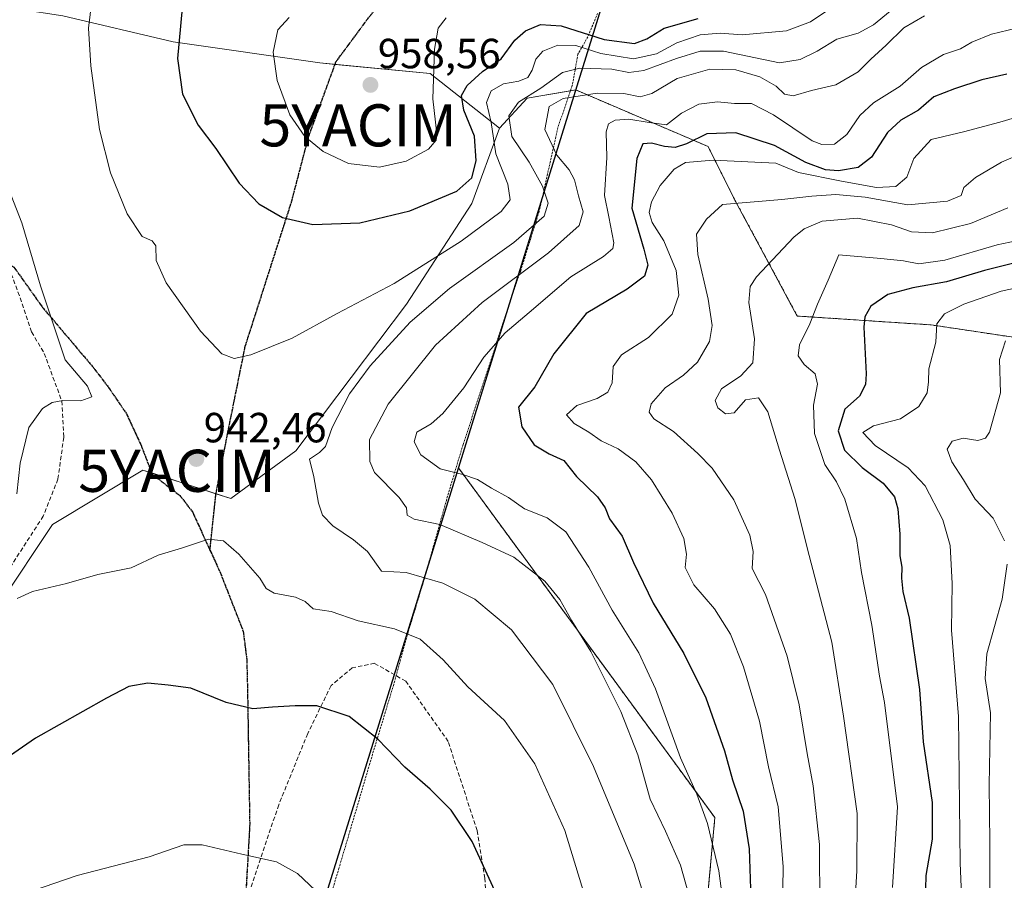
# Model space of a CAD drawing. Units: metres. Extents: x 623751 to 626724, y 4771195 to 4773563.
# Drawn here: x 624375 to 624609, y 4771956 to 4772160 of the extents above; entities that cross this region are included whole.
import ezdxf
from ezdxf.enums import TextEntityAlignment as Align

# ---------------------------------------------------------------- set-up
doc = ezdxf.new("R2010")
doc.units = ezdxf.units.M
doc.header["$MEASUREMENT"] = 0
for name, pattern in [('TRAZOS', [0.75, 0.5, -0.25]), ('TRAZOS2', [0.375, 0.25, -0.125]), ('TRAZOSX2', [1.5, 1, -0.5])]:
    doc.linetypes.add(name, pattern=pattern)
doc.layers.get('0').update_dxf_attribs({"lineweight": 5})
for name, color, linetype, lineweight in [('Alambrada', 19, 'TRAZOS', 0), ('Arbolado forestal', 92, 'TRAZOS', 0), ('Arbolado forestal CxS', 92, 'Continuous', 0), ('Carátula', 7, 'Continuous', 5), ('Comarca', 2, 'Continuous', 13), ('Comarca CxS', 133, 'Continuous', 0), ('Comunidad autónoma', 142, 'Continuous', 30), ('Comunidad Autónoma CxS', 142, 'Continuous', 0), ('Curva de nivel maestra', 36, 'Continuous', 30), ('Curva de nivel normal', 36, 'Continuous', 0), ('Espacio natural protegido', 2, 'Continuous', 13), ('Espacio natural protegido CxS', 2, 'Continuous', 0), ('Municipio', 9, 'Continuous', 13), ('Municipio CxS', 142, 'Continuous', 0), ('Pastizal CxS', 92, 'Continuous', 0), ('Provincia', 19, 'Continuous', 0), ('Provincia CxS', 1, 'Continuous', 0), ('Punto de cota en terreno', 7, 'Continuous', 0), ('Ruta', 19, 'TRAZOS2', 30), ('Rótulo de punto de cota en terreno', 19, 'Continuous', 0), ('Senda', 19, 'TRAZOSX2', 0), ('Yacimiento arqueológico puntual', 7, 'Continuous', 0)]:
    doc.layers.add(name, color=color, linetype=linetype, lineweight=lineweight)
doc.styles.add('Arial', font='txt', dxfattribs={"height": 0.2})

# ---------------------------------------------------------------- blocks, each defined once
blk = doc.blocks.new('*U150')
at = {"layer": 'Arbolado forestal CxS', "color": 92, "linetype": 'Continuous', "lineweight": 0}
blk.add_polyline3d([(624610.32, 4771802.34, 915.04), (624605.71, 4771790.09, 921.85), (624555.88, 4771828.1, 940.14), (624542.66, 4771873.08, 938.51), (624534.72, 4771912.77, 935.26), (624540.01, 4771970.98, 928.48), (624479.14, 4772054.01, 930.14), (624506.99, 4772143.71, 935.36), (624538.42, 4772130.26, 921.58), (624544.77, 4772117.56, 914.91), (624559.59, 4772090.04, 905.99), (624591.34, 4772087.93, 895.12), (624633.67, 4772081.58, 885.22), (624686.23, 4772046.51, 863.01), (624635.58, 4771883.36, 885), (624635.57, 4771883.34, 885), (624614.78, 4771816.4, 910.71), (624614.62, 4771815.89, 911), (624611.77, 4771806.8, 913.84), (624610.32, 4771802.34, 915.04)], close=True, dxfattribs=at)
blk = doc.blocks.new('*U152')
at = {"layer": 'Curva de nivel normal', "color": 36, "linetype": 'Continuous', "lineweight": 0}
blk.add_polyline3d([(624446.64, 4771952.37, 955), (624440.96, 4771957.68, 955), (624435.98, 4771960.48, 955), (624427.72, 4771962.29, 955), (624418.29, 4771964.49, 955), (624413.96, 4771964.48, 955), (624405.7, 4771961.68, 955), (624388.62, 4771957.27, 955), (624378.04, 4771953.57, 955)], dxfattribs=at)
blk = doc.blocks.new('*U173')
at = {"layer": 'Curva de nivel normal', "color": 36, "linetype": 'Continuous', "lineweight": 0}
blk.add_polyline3d([(624614.51, 4772108.5, 905), (624607.06, 4772106.92, 905), (624594.59, 4772103.26, 905), (624588.46, 4772102.42, 905), (624584.77, 4772103.12, 905), (624579.44, 4772103.73, 905), (624569.43, 4772104.54, 905), (624566.9, 4772098.54, 905), (624564.4, 4772092.87, 905), (624562.58, 4772088.21, 905), (624560.1, 4772083.21, 905), (624559.78, 4772080.56, 905), (624561.19, 4772078.54, 905), (624563.8, 4772076.29, 905), (624564.4, 4772073.88, 905), (624563.44, 4772068.85, 905), (624563.69, 4772062.18, 905), (624566.14, 4772054.8, 905), (624568.9, 4772050.71, 905), (624570.83, 4772046.57, 905), (624573.64, 4772037.2, 905), (624574.82, 4772029.14, 905), (624577.24, 4772016.62, 905), (624579.11, 4772004.53, 905), (624580.27, 4771998.29, 905), (624583.37, 4771973.54, 905), (624582.2, 4771954.36, 905)], dxfattribs=at)
blk = doc.blocks.new('*U174')
at = {"layer": 'Curva de nivel normal', "color": 36, "linetype": 'Continuous', "lineweight": 0}
blk.add_polyline3d([(624589.76, 4772161.3, 935), (624584.87, 4772158.45, 935), (624580.71, 4772154.36, 935), (624577.04, 4772151.04, 935), (624574.04, 4772147.99, 935), (624568.71, 4772144.91, 935), (624562.95, 4772143.57, 935), (624558.64, 4772142.34, 935), (624556.58, 4772142.69, 935), (624554.6, 4772144.57, 935), (624550.68, 4772146.79, 935), (624544.99, 4772148.48, 935), (624538.79, 4772148.66, 935), (624531.07, 4772146.42, 935), (624525.09, 4772142.85, 935), (624522.3, 4772142.07, 935), (624518.38, 4772142.82, 935), (624512.04, 4772142.91, 935), (624504.04, 4772141.67, 935), (624500.7, 4772139.74, 935), (624499.67, 4772134.35, 935), (624502.54, 4772128.22, 935), (624505.4, 4772124.74, 935), (624506.67, 4772122.33, 935), (624507.61, 4772118.57, 935), (624508.79, 4772114.79, 935), (624507.83, 4772111.54, 935), (624500.56, 4772105.02, 935), (624484.76, 4772093.21, 935), (624473.71, 4772083.14, 935), (624462.49, 4772069.13, 935), (624458.02, 4772060.75, 935), (624458.15, 4772055.52, 935), (624459.24, 4772052.92, 935), (624465.04, 4772046.95, 935), (624466.84, 4772044.48, 935), (624466.99, 4772042.74, 935), (624468.67, 4772041.82, 935), (624474.73, 4772040.56, 935), (624484.77, 4772036.27, 935), (624492.3, 4772032.8, 935), (624499.64, 4772027.13, 935), (624503.23, 4772022.73, 935), (624506.04, 4772017.7, 935), (624510.57, 4772010.39, 935), (624517.72, 4771996.19, 935), (624521.76, 4771985.84, 935), (624524.69, 4771975.33, 935), (624528.26, 4771967.76, 935), (624531.88, 4771959.69, 935), (624534.53, 4771950.1, 935)], dxfattribs=at)
blk = doc.blocks.new('*U179')
at = {"layer": 'Curva de nivel normal', "color": 36, "linetype": 'Continuous', "lineweight": 0}
blk.add_polyline3d([(624615.22, 4772097.53, 895), (624608, 4772095.96, 895), (624599.14, 4772092.87, 895), (624594.52, 4772090.54, 895), (624592.7, 4772088.21, 895), (624592.43, 4772083.87, 895), (624590.79, 4772077.54, 895), (624590.75, 4772074.45, 895), (624590.43, 4772071.83, 895), (624588.46, 4772068.59, 895), (624584.06, 4772065.66, 895), (624577.65, 4772063.94, 895), (624575.14, 4772062.36, 895), (624578.08, 4772059.34, 895), (624585.88, 4772053.97, 895), (624589.93, 4772049.74, 895), (624594.12, 4772041.65, 895), (624595.9, 4772035.54, 895), (624596.33, 4772026.54, 895), (624596.16, 4772015.48, 895), (624597.81, 4771994.95, 895), (624598.21, 4771960.14, 895), (624598.69, 4771948.96, 895)], dxfattribs=at)
blk = doc.blocks.new('*U183')
at = {"layer": 'Curva de nivel normal', "color": 36, "linetype": 'Continuous', "lineweight": 0}
blk.add_polyline3d([(624612.91, 4772128.59, 915), (624608.09, 4772126.55, 915), (624601.88, 4772122.95, 915), (624599.1, 4772120.54, 915), (624598.48, 4772118.68, 915), (624595.26, 4772117.29, 915), (624585.81, 4772116.45, 915), (624575.68, 4772118.25, 915), (624568.74, 4772118.88, 915), (624563.07, 4772118.47, 915), (624555.88, 4772117.7, 915), (624541.86, 4772116.54, 915), (624538.04, 4772113.02, 915), (624535.68, 4772109.46, 915), (624535.98, 4772104.64, 915), (624538.45, 4772094.01, 915), (624539.4, 4772087.77, 915), (624538.73, 4772084.01, 915), (624535.89, 4772079.09, 915), (624532.57, 4772075.97, 915), (624528.22, 4772073, 915), (624524.86, 4772069.16, 915), (624524.43, 4772067.21, 915), (624525.53, 4772065.6, 915), (624530.21, 4772062.64, 915), (624536, 4772057.37, 915), (624539.38, 4772053.95, 915), (624544.48, 4772046.41, 915), (624548.33, 4772038.05, 915), (624549.09, 4772034.13, 915), (624548.85, 4772030.09, 915), (624552.02, 4772023.95, 915), (624557.16, 4772009.29, 915), (624560.04, 4771997.73, 915), (624561.94, 4771986.21, 915), (624563.36, 4771978.54, 915), (624564.85, 4771964.6, 915), (624564.92, 4771949.43, 915)], dxfattribs=at)
blk = doc.blocks.new('*U188')
at = {"layer": 'Curva de nivel normal', "color": 36, "linetype": 'Continuous', "lineweight": 0}
blk.add_polyline3d([(624613.59, 4772158.8, 930), (624605.71, 4772156.92, 930), (624601.04, 4772155.03, 930), (624598.36, 4772153.44, 930), (624594.32, 4772152.08, 930), (624589.03, 4772149.06, 930), (624584.04, 4772144.61, 930), (624577.71, 4772140.65, 930), (624574.46, 4772137.63, 930), (624571.37, 4772133.16, 930), (624568.4, 4772130.8, 930), (624565.4, 4772130.72, 930), (624563.1, 4772131.64, 930), (624553.97, 4772137.78, 930), (624548.71, 4772140.52, 930), (624544.71, 4772140.52, 930), (624540.61, 4772140.88, 930), (624536.17, 4772140.3, 930), (624532.06, 4772138.2, 930), (624528.57, 4772135.44, 930), (624524.45, 4772135.99, 930), (624519.56, 4772136.78, 930), (624516.31, 4772136.49, 930), (624514.79, 4772135.69, 930), (624514.19, 4772133.74, 930), (624514.41, 4772127.65, 930), (624513.84, 4772118.64, 930), (624514.87, 4772113.62, 930), (624516.05, 4772107.4, 930), (624515.79, 4772106.03, 930), (624513.61, 4772104.14, 930), (624505.8, 4772099.37, 930), (624495.94, 4772090.91, 930), (624490.24, 4772086.05, 930), (624485.14, 4772080.26, 930), (624480.41, 4772073.02, 930), (624475.45, 4772066.93, 930), (624472.65, 4772064.46, 930), (624469.3, 4772062.5, 930), (624468.64, 4772060.17, 930), (624470.18, 4772057.12, 930), (624474.84, 4772053.79, 930), (624480.19, 4772052.42, 930), (624483.63, 4772051.22, 930), (624486.96, 4772049.21, 930), (624491.05, 4772046.99, 930), (624494.79, 4772044.24, 930), (624500.19, 4772042.16, 930), (624504.61, 4772038.78, 930), (624510.12, 4772030.44, 930), (624515.63, 4772020.25, 930), (624522, 4772010.06, 930), (624525.89, 4772001.57, 930), (624531.87, 4771985.13, 930), (624535.74, 4771976.52, 930), (624538.27, 4771969.58, 930), (624540.94, 4771958.37, 930), (624543.1, 4771942.35, 930)], dxfattribs=at)
blk = doc.blocks.new('*U192')
at = {"layer": 'Curva de nivel normal', "color": 36, "linetype": 'Continuous', "lineweight": 0}
blk.add_polyline3d([(624613.3, 4772137.7, 920), (624607.66, 4772136.04, 920), (624599.03, 4772133.75, 920), (624591.38, 4772131.9, 920), (624587.24, 4772127.4, 920), (624585.6, 4772123, 920), (624582.98, 4772120.82, 920), (624578.37, 4772120.55, 920), (624570.06, 4772122.01, 920), (624559.86, 4772124.07, 920), (624554.5, 4772126.33, 920), (624539.63, 4772127.06, 920), (624533.04, 4772126.5, 920), (624530.38, 4772124.87, 920), (624527.04, 4772121.02, 920), (624524.97, 4772117.18, 920), (624524.43, 4772114.6, 920), (624525.15, 4772112.21, 920), (624527.87, 4772107.87, 920), (624530.82, 4772100.87, 920), (624531.44, 4772094.95, 920), (624529.84, 4772090.51, 920), (624524.27, 4772084.93, 920), (624517.85, 4772080.81, 920), (624515.91, 4772078.05, 920), (624515.64, 4772074.19, 920), (624514.57, 4772071.94, 920), (624512.04, 4772070.48, 920), (624507.26, 4772068.76, 920), (624504.83, 4772066.6, 920), (624506.59, 4772064.54, 920), (624510.08, 4772062.5, 920), (624513.04, 4772060.42, 920), (624517.07, 4772058.52, 920), (624521.29, 4772055.45, 920), (624524.94, 4772051.16, 920), (624529.84, 4772043.21, 920), (624532.67, 4772037.22, 920), (624533.32, 4772033.52, 920), (624532.96, 4772030.36, 920), (624535.05, 4772026.21, 920), (624539.92, 4772020.54, 920), (624543.72, 4772014.5, 920), (624546.82, 4772006.79, 920), (624550.65, 4771993.84, 920), (624552.78, 4771983.06, 920), (624555.04, 4771973.57, 920), (624556.25, 4771959.41, 920), (624556.06, 4771948.89, 920)], dxfattribs=at)
blk = doc.blocks.new('*U194')
at = {"layer": 'Curva de nivel normal', "color": 36, "linetype": 'Continuous', "lineweight": 0}
blk.add_polyline3d([(624609.53, 4772115.72, 910), (624600.66, 4772112, 910), (624591.71, 4772109.78, 910), (624586.71, 4772110.05, 910), (624581.92, 4772111.72, 910), (624573.88, 4772113.28, 910), (624565.47, 4772112.58, 910), (624561.24, 4772110.76, 910), (624558.77, 4772108.78, 910), (624549.86, 4772099.31, 910), (624548.4, 4772097.08, 910), (624548.04, 4772093.25, 910), (624549.4, 4772084.62, 910), (624549.04, 4772078.96, 910), (624546.16, 4772075.83, 910), (624541.56, 4772072.76, 910), (624540.08, 4772069.95, 910), (624540.71, 4772068.23, 910), (624542.53, 4772066.79, 910), (624544.57, 4772067.09, 910), (624547.26, 4772070.18, 910), (624550.39, 4772070.64, 910), (624552.57, 4772067.3, 910), (624555.34, 4772058.21, 910), (624559, 4772046.7, 910), (624562.44, 4772033.16, 910), (624567.76, 4772012.59, 910), (624570.57, 4771995.07, 910), (624573.76, 4771971.93, 910), (624573.72, 4771958.38, 910), (624572.49, 4771938.32, 910)], dxfattribs=at)
blk = doc.blocks.new('*U215')
at = {"layer": 'Curva de nivel normal', "color": 36, "linetype": 'Continuous', "lineweight": 0}
for points in [[(624374.34, 4772047.84, 940), (624375.1, 4772055.12, 940), (624377.19, 4772063.6, 940), (624380.38, 4772068.05, 940), (624382.7, 4772069.52, 940), (624385.24, 4772069.98, 940), (624389.52, 4772069.93, 940), (624392.12, 4772070.89, 940), (624391.08, 4772073.41, 940), (624385.78, 4772079.61, 940), (624379.91, 4772097.24, 940), (624375.54, 4772112.19, 940), (624370.44, 4772125.1, 940)], [(624584.71, 4772164.94, 940), (624577.71, 4772159.13, 940), (624574.04, 4772157.16, 940), (624568.94, 4772155.78, 940), (624564.32, 4772152.87, 940), (624560.28, 4772150.93, 940), (624555.38, 4772150.13, 940), (624542.04, 4772152.92, 940), (624536.55, 4772152.9, 940), (624530.92, 4772151.18, 940), (624523.12, 4772148.29, 940), (624519.61, 4772147.81, 940), (624515.56, 4772148.6, 940), (624508, 4772148.87, 940), (624503.87, 4772147.84, 940), (624498.67, 4772144.14, 940), (624493.38, 4772140.81, 940), (624491.09, 4772137.58, 940), (624491.84, 4772132.64, 940), (624495.91, 4772126.59, 940), (624499.08, 4772120.88, 940), (624500.46, 4772116.84, 940), (624499.48, 4772113.71, 940), (624492.32, 4772107.51, 940), (624477.04, 4772096.58, 940), (624467.71, 4772088.56, 940), (624458.2, 4772078.21, 940), (624453.28, 4772071.57, 940), (624449.15, 4772063.54, 940), (624447.62, 4772059.06, 940), (624446.2, 4772057.63, 940), (624443.76, 4772056.06, 940), (624444.82, 4772051.87, 940), (624445.91, 4772045.61, 940), (624446.9, 4772042.8, 940), (624449.32, 4772040.26, 940), (624454.24, 4772036.9, 940), (624457.58, 4772034.12, 940), (624460.91, 4772029.47, 940), (624466.74, 4772029.14, 940), (624475.41, 4772026.6, 940), (624483.04, 4772022.86, 940), (624491.74, 4772015.54, 940), (624501.55, 4772002.58, 940), (624511.23, 4771983.12, 940), (624520.84, 4771959.9, 940), (624524.72, 4771947.24, 940)]]:
    blk.add_polyline3d(points, dxfattribs=at)
blk = doc.blocks.new('*U218')
at = {"layer": 'Curva de nivel normal', "color": 36, "linetype": 'Continuous', "lineweight": 0}
blk.add_polyline3d([(624374.38, 4772023.02, 945), (624378.04, 4772024.65, 945), (624386.13, 4772026.56, 945), (624393.56, 4772028.7, 945), (624401.42, 4772030.24, 945), (624407.84, 4772033.3, 945), (624413.42, 4772034.97, 945), (624419.84, 4772037.1, 945), (624423.34, 4772036.71, 945), (624426.98, 4772033.48, 945), (624432.01, 4772027.84, 945), (624433.5, 4772025.33, 945), (624435.4, 4772024.23, 945), (624440.49, 4772023.32, 945), (624442.76, 4772022.25, 945), (624444.69, 4772020.51, 945), (624448.95, 4772019.9, 945), (624455.38, 4772017.68, 945), (624463.93, 4772015.79, 945), (624470.07, 4772013.31, 945), (624475.49, 4772008.39, 945), (624481.39, 4772002.03, 945), (624490.07, 4771994.06, 945), (624497.28, 4771983.72, 945), (624504.44, 4771967.93, 945), (624510.14, 4771949.01, 945)], dxfattribs=at)
blk = doc.blocks.new('*U239')
at = {"layer": 'Curva de nivel maestra', "color": 36, "linetype": 'Continuous', "lineweight": 30}
blk.add_polyline3d([(624609.36, 4772147.43, 925), (624603.35, 4772146.1, 925), (624596.9, 4772143.97, 925), (624592.03, 4772142.07, 925), (624588.38, 4772138.89, 925), (624584.17, 4772136.54, 925), (624580.99, 4772133.56, 925), (624577.16, 4772127.72, 925), (624574.04, 4772125.32, 925), (624569.38, 4772124.48, 925), (624566.28, 4772124.72, 925), (624561.64, 4772126.5, 925), (624554.21, 4772130.48, 925), (624544.97, 4772133.49, 925), (624538.13, 4772133.27, 925), (624533.25, 4772130.9, 925), (624530.63, 4772130.02, 925), (624528.05, 4772130.24, 925), (624524.96, 4772131.07, 925), (624522.89, 4772130.93, 925), (624521.48, 4772127.42, 925), (624520.33, 4772115.64, 925), (624523.14, 4772105.87, 925), (624524.12, 4772102.09, 925), (624523.29, 4772099.5, 925), (624519.2, 4772096.44, 925), (624509.44, 4772090.65, 925), (624501.79, 4772081.05, 925), (624497.24, 4772073.21, 925), (624493.37, 4772068.41, 925), (624494.18, 4772063.76, 925), (624497.16, 4772059.43, 925), (624500.72, 4772057.3, 925), (624504.13, 4772055.73, 925), (624507.18, 4772051.94, 925), (624512.15, 4772047.15, 925), (624513.98, 4772044.48, 925), (624514.97, 4772041.9, 925), (624517.98, 4772037.81, 925), (624520.7, 4772031.52, 925), (624525.38, 4772021.88, 925), (624532.64, 4772009.97, 925), (624537.89, 4771999.38, 925), (624542.32, 4771986.8, 925), (624544.24, 4771979.94, 925), (624546.76, 4771972.54, 925), (624548.14, 4771963.54, 925), (624548.53, 4771951.67, 925)], dxfattribs=at)
blk = doc.blocks.new('*U253')
at = {"layer": 'Curva de nivel maestra', "color": 36, "linetype": 'Continuous', "lineweight": 30}
blk.add_polyline3d([(624610.95, 4772102.58, 900), (624604.04, 4772100.84, 900), (624595.04, 4772098.15, 900), (624587.04, 4772096.74, 900), (624581.04, 4772095.14, 900), (624577.04, 4772092.39, 900), (624575.58, 4772089.83, 900), (624575.35, 4772087.43, 900), (624575.95, 4772076.3, 900), (624575.75, 4772073.75, 900), (624574.31, 4772070.98, 900), (624570.9, 4772067.9, 900), (624569.32, 4772062.81, 900), (624570.82, 4772058.21, 900), (624574.96, 4772054.1, 900), (624579.99, 4772050.4, 900), (624582.66, 4772047.15, 900), (624583.43, 4772044.26, 900), (624583.9, 4772038.24, 900), (624583.9, 4772033.1, 900), (624584.41, 4772030.42, 900), (624584.3, 4772027.83, 900), (624584.66, 4772024.62, 900), (624586.13, 4772018.33, 900), (624588.58, 4772001.38, 900), (624589.5, 4771988.96, 900), (624591.63, 4771974.54, 900), (624591.58, 4771965.87, 900), (624590.06, 4771957.21, 900), (624589.96, 4771950.87, 900)], dxfattribs=at)
blk = doc.blocks.new('5PATER')
at = {"layer": 'Carátula', "linetype": 'Continuous', "lineweight": 5}
h = blk.add_hatch(color=250, dxfattribs=at)
edge = h.paths.add_edge_path()
edge.add_ellipse((0, 0.01), major_axis=(-1.33, -1.34), ratio=0.999422, start_angle=0, end_angle=360)
blk = doc.blocks.new('5YACIM')
blk.add_text('5YACIM', height=10).set_placement((0, 0), align=Align.MIDDLE_CENTER)

msp = doc.modelspace()

# ---------------------------------------------------------------- linework, layer by layer
at = {"layer": 'Alambrada', "color": 19, "linetype": 'TRAZOS', "lineweight": 0}
msp.add_polyline3d([(624512.17, 4772161.88, 953.89), (624509.87, 4772156.31, 950.73), (624507.51, 4772152.18, 942.92), (624506.17, 4772144.73, 937.55), (624502.76, 4772134.81, 940.62), (624498.32, 4772114.85, 941.53), (624493.92, 4772100.8, 936.32), (624489.78, 4772088.52, 931.59), (624480.26, 4772059.56, 944.22), (624476.76, 4772047.97, 931.97), (624470.89, 4772027.11, 940.75), (624467.01, 4772014.33, 945.41), (624463.78, 4772002.59, 947.91), (624458.09, 4771983.79, 950.91), (624450.79, 4771958.97, 954.19), (624438.53, 4771918.51, 958.63)], dxfattribs=at)
at = {"layer": 'Arbolado forestal', "color": 92, "linetype": 'TRAZOS', "lineweight": 0}
for points in [[(624479.14, 4772054.01, 930.14), (624490.7, 4772091.26, 931.44), (624499.06, 4772118.16, 940.04), (624506.99, 4772143.71, 935.36)], [(624506.99, 4772143.71, 935.36), (624538.42, 4772130.26, 921.58), (624544.77, 4772117.56, 914.91), (624559.59, 4772090.04, 905.99), (624591.34, 4772087.93, 895.12), (624633.67, 4772081.58, 885.22), (624686.23, 4772046.51, 863.01)], [(624605.71, 4771790.09, 921.85), (624555.88, 4771828.1, 940.14), (624542.66, 4771873.08, 938.51), (624534.72, 4771912.77, 935.26), (624537.74, 4771946.02, 933.28), (624540.01, 4771970.98, 928.48), (624479.14, 4772054.01, 930.14)]]:
    msp.add_polyline3d(points, dxfattribs=at)
at = {"layer": 'Comarca', "color": 2, "linetype": 'Continuous', "lineweight": 13}
msp.add_polyline3d([(624529.5, 4772221.69, 962.78), (624525.8, 4772204.31, 960.92), (624444.57, 4771942.66, 955.83)], dxfattribs=at)
at = {"layer": 'Comarca CxS', "color": 133, "linetype": 'Continuous', "lineweight": 0}
for points in [[(625985.91, 4773314.38, 830.05), (625534.02, 4773005.25, 790.79), (625520.56, 4772998.99, 792.23), (625095.55, 4772894.24, 859.76), (625062.11, 4772857.46, 864.65), (625048.86, 4772842.88, 862.86), (624941.52, 4772724.81, 850.55), (624534.28, 4772229.8, 963.46), (624529.5, 4772221.69, 962.78), (624525.8, 4772204.31, 960.92), (624444.57, 4771942.66, 955.83), (624423.78, 4771875.72, 963.6), (624420.93, 4771866.63, 963.49), (624414.11, 4771852.49, 963.87), (624270.08, 4771576.69, 996.69), (624343.69, 4771206.7, 945.04), (624343.99, 4771205.36, 945.15), (624343.99, 4771205.36, 945.15), (623793.17, 4771195.25, 670.43), (623751.2, 4773508.81, 772.26), (626068.01, 4773551.36, 854.47)], [(625985.91, 4773314.38, 830.05), (625534.02, 4773005.25, 790.79), (625520.56, 4772998.98, 792.23), (625095.55, 4772894.24, 859.76), (625062.11, 4772857.46, 864.65), (625048.86, 4772842.88, 862.86), (624941.52, 4772724.81, 850.55), (624534.28, 4772229.8, 963.46), (624529.5, 4772221.69, 962.78), (624525.8, 4772204.31, 960.92), (624444.57, 4771942.66, 955.83), (624423.78, 4771875.72, 963.6), (624420.93, 4771866.63, 963.49), (624414.11, 4771852.49, 963.87), (624270.08, 4771576.69, 996.69), (624343.69, 4771206.7, 945.04), (624343.99, 4771205.36, 945.15), (624343.99, 4771205.36, 945.15), (623793.17, 4771195.25, 670.43), (623751.2, 4773508.81, 772.26), (626068.01, 4773551.36, 854.47)]]:
    msp.add_polyline3d(points, dxfattribs=at)
at = {"layer": 'Comunidad autónoma', "color": 142, "linetype": 'Continuous', "lineweight": 30}
msp.add_polyline3d([(624529.5, 4772221.69, 962.78), (624525.8, 4772204.31, 960.92), (624444.57, 4771942.66, 955.83)], dxfattribs=at)
at = {"layer": 'Comunidad Autónoma CxS', "color": 142, "linetype": 'Continuous', "lineweight": 0}
msp.add_polyline3d([(625985.91, 4773314.38, 830.05), (625534.02, 4773005.25, 790.79), (625520.56, 4772998.99, 792.23), (625095.55, 4772894.24, 859.76), (625062.11, 4772857.46, 864.65), (625048.86, 4772842.88, 862.86), (624941.52, 4772724.81, 850.55), (624534.28, 4772229.8, 963.46), (624529.5, 4772221.69, 962.78), (624525.8, 4772204.31, 960.92), (624444.57, 4771942.66, 955.83), (624423.78, 4771875.72, 963.6), (624420.93, 4771866.63, 963.49), (624414.11, 4771852.49, 963.87), (624270.08, 4771576.69, 996.69), (624343.69, 4771206.7, 945.04), (624343.99, 4771205.36, 945.15), (624343.99, 4771205.36, 945.15), (623793.17, 4771195.25, 670.43), (623751.2, 4773508.81, 772.26), (626068.01, 4773551.36, 854.47)], dxfattribs=at)
msp.add_polyline3d([(625985.91, 4773314.38, 830.05), (625534.02, 4773005.25, 790.79), (625520.56, 4772998.99, 792.23), (625095.55, 4772894.24, 859.76), (625062.11, 4772857.46, 864.65), (625048.86, 4772842.88, 862.86), (624941.52, 4772724.81, 850.55), (624534.28, 4772229.8, 963.46), (624529.5, 4772221.69, 962.78), (624525.8, 4772204.31, 960.92), (624444.57, 4771942.66, 955.83), (624423.78, 4771875.72, 963.6), (624420.93, 4771866.63, 963.49), (624414.11, 4771852.49, 963.87), (624270.08, 4771576.69, 996.69), (624343.69, 4771206.7, 945.04), (624343.99, 4771205.36, 945.15), (624343.99, 4771205.36, 945.15), (623793.17, 4771195.25, 670.43), (623751.2, 4773508.81, 772.26), (626068.01, 4773551.36, 854.47)], dxfattribs=at)
at = {"layer": 'Curva de nivel maestra', "color": 36, "linetype": 'Continuous', "lineweight": 30}
for points in [[(624413.55, 4772163.1, 950), (624412.44, 4772151.16, 950), (624413.68, 4772142.72, 950), (624417.36, 4772135.35, 950), (624421.59, 4772129.82, 950), (624427.13, 4772121.61, 950), (624431.78, 4772116.64, 950), (624437.37, 4772113.41, 950), (624444.56, 4772111.73, 950), (624455.72, 4772112.12, 950), (624467.64, 4772115.02, 950), (624478.77, 4772119.7, 950), (624482.33, 4772122.83, 950), (624483.35, 4772126.87, 950), (624482.98, 4772132.72, 950), (624480.41, 4772138.93, 950), (624479.85, 4772142.37, 950), (624481.2, 4772144.79, 950), (624484.85, 4772148.06, 950), (624489.26, 4772151.12, 950), (624492.51, 4772155.54, 950), (624495.04, 4772157.76, 950), (624498.59, 4772159.24, 950), (624503.55, 4772158.94, 950), (624513.77, 4772155.68, 950), (624520.95, 4772154.76, 950), (624523.86, 4772155.84, 950), (624527.96, 4772158.38, 950), (624536.05, 4772160.63, 950)], [(624489.14, 4771950.71, 950), (624482.44, 4771965.27, 950), (624477.4, 4771972.75, 950), (624472.43, 4771977.74, 950), (624466.4, 4771982.95, 950), (624460.02, 4771989.56, 950), (624453.21, 4771994.96, 950), (624445.53, 4771997.52, 950), (624440.38, 4771997.48, 950), (624435.03, 4771997.22, 950), (624430.33, 4771996.82, 950), (624424.03, 4771998.31, 950), (624415.64, 4772001.7, 950), (624410.23, 4772002.4, 950), (624405.44, 4772002.89, 950), (624400.91, 4772002.12, 950), (624395.61, 4771999.32, 950), (624378.71, 4771989.85, 950), (624368.59, 4771982.88, 950)]]:
    msp.add_polyline3d(points, dxfattribs=at)
at = {"layer": 'Curva de nivel normal', "color": 36, "linetype": 'Continuous', "lineweight": 0}
for points in [[(624392.13, 4772164.87, 945), (624391.36, 4772158.34, 945), (624391.86, 4772149.39, 945), (624393.97, 4772134.34, 945), (624396.55, 4772124, 945), (624400.54, 4772114.32, 945), (624404.06, 4772108.94, 945), (624406.42, 4772107.92, 945), (624407.29, 4772106.7, 945), (624407.36, 4772103.18, 945), (624409.79, 4772097.9, 945), (624417.93, 4772086.44, 945), (624423, 4772081.08, 945), (624425.87, 4772079.94, 945), (624429.84, 4772080.79, 945), (624439.7, 4772084.8, 945), (624450.39, 4772090.6, 945), (624463.88, 4772097.77, 945), (624479.8, 4772107.82, 945), (624489.28, 4772114.88, 945), (624491.42, 4772117.65, 945), (624490.9, 4772121.35, 945), (624488.06, 4772128.54, 945), (624486.88, 4772135.96, 945), (624485.79, 4772140.72, 945), (624486.94, 4772143.48, 945), (624489.84, 4772145.18, 945), (624493.49, 4772145.82, 945), (624495.58, 4772146.67, 945), (624496.66, 4772148.38, 945), (624497.49, 4772150.99, 945), (624499.16, 4772152.94, 945), (624502.71, 4772154.33, 945), (624507, 4772154.26, 945), (624512.98, 4772152.39, 945), (624520.67, 4772151.08, 945), (624526.15, 4772152.29, 945), (624530.96, 4772154.89, 945), (624536.52, 4772156.81, 945), (624541.3, 4772157.2, 945), (624546.52, 4772156.78, 945), (624557.04, 4772157.73, 945), (624562.71, 4772159.9, 945), (624567.04, 4772162.81, 945)], [(624438.95, 4772160.89, 955), (624436.31, 4772157.98, 955), (624435.19, 4772152.64, 955), (624436.08, 4772145.97, 955), (624439.13, 4772137.81, 955), (624442.72, 4772132.63, 955), (624447.03, 4772129.08, 955), (624453.04, 4772126.26, 955), (624460.38, 4772125.39, 955), (624466.71, 4772126.82, 955), (624472.04, 4772129.66, 955), (624473.82, 4772131.75, 955), (624474.03, 4772133.27, 955), (624473.1, 4772141.62, 955), (624473.43, 4772153.35, 955), (624474.34, 4772158.33, 955), (624476.25, 4772160.79, 955)], [(624608.99, 4772084.17, 890), (624607.62, 4772079.74, 890), (624607.8, 4772071.83, 890), (624605.18, 4772062.49, 890), (624604.26, 4772061.04, 890), (624602.42, 4772060.5, 890), (624598.94, 4772061.02, 890), (624596.31, 4772060.34, 890), (624595.14, 4772058.41, 890), (624596.28, 4772055.44, 890), (624599.07, 4772051.14, 890), (624601.8, 4772046.6, 890), (624606.06, 4772042.06, 890), (624608.77, 4772036.64, 890)], [(624609.39, 4772031.11, 890), (624608.18, 4772022.84, 890), (624604.57, 4772009.83, 890), (624604.2, 4772004.03, 890), (624605.42, 4771995.88, 890), (624605.1, 4771978.72, 890), (624605.3, 4771965.13, 890), (624605.28, 4771947.45, 890), (624606.5, 4771938.69, 890), (624608.61, 4771933.88, 890), (624610.72, 4771927.47, 890)]]:
    msp.add_polyline3d(points, dxfattribs=at)
at = {"layer": 'Espacio natural protegido', "color": 2, "linetype": 'Continuous', "lineweight": 13}
msp.add_polyline3d([(624529.5, 4772221.69, 962.78), (624525.81, 4772204.31, 960.92), (624444.57, 4771942.66, 955.83)], dxfattribs=at)
at = {"layer": 'Espacio natural protegido CxS', "color": 2, "linetype": 'Continuous', "lineweight": 0}
msp.add_polyline3d([(624941.53, 4772724.81, 850.55), (624534.28, 4772229.8, 963.46), (624529.5, 4772221.69, 962.78), (624525.81, 4772204.31, 960.92), (624423.79, 4771875.73, 963.6), (624422.64, 4771872.08, 963.81), (624420.93, 4771866.63, 963.49), (624414.12, 4771852.5, 963.87), (624410.22, 4771845.04, 965.76), (624405.45, 4771835.9, 967.42), (624270.15, 4771576.81, 996.7)], dxfattribs=at)
msp.add_polyline3d([(624941.53, 4772724.81, 850.55), (624534.28, 4772229.8, 963.46), (624529.5, 4772221.69, 962.78), (624525.81, 4772204.31, 960.92), (624423.79, 4771875.73, 963.6), (624422.64, 4771872.08, 963.81), (624420.93, 4771866.63, 963.49), (624414.12, 4771852.5, 963.87), (624410.22, 4771845.04, 965.76), (624405.45, 4771835.9, 967.42), (624270.15, 4771576.81, 996.7)], dxfattribs=at)
at = {"layer": 'Municipio', "color": 9, "linetype": 'Continuous', "lineweight": 13}
msp.add_polyline3d([(624529.5, 4772221.69, 962.78), (624525.8, 4772204.31, 960.92), (624444.57, 4771942.66, 955.83)], dxfattribs=at)
at = {"layer": 'Municipio CxS', "color": 142, "linetype": 'Continuous', "lineweight": 0}
msp.add_polyline3d([(625985.91, 4773314.38, 830.05), (625534.02, 4773005.25, 790.79), (625520.56, 4772998.99, 792.23), (625095.55, 4772894.24, 859.76), (625062.11, 4772857.46, 864.65), (625048.86, 4772842.88, 862.86), (624941.52, 4772724.81, 850.55), (624534.28, 4772229.8, 963.46), (624529.5, 4772221.69, 962.78), (624525.8, 4772204.31, 960.92), (624444.57, 4771942.66, 955.83), (624423.78, 4771875.72, 963.6), (624420.93, 4771866.63, 963.49), (624414.11, 4771852.49, 963.87), (624270.08, 4771576.69, 996.69), (624343.69, 4771206.7, 945.04), (624343.99, 4771205.36, 945.15), (624343.99, 4771205.36, 945.15), (623793.17, 4771195.25, 670.43), (623751.2, 4773508.81, 772.26), (626068.01, 4773551.36, 854.47)], dxfattribs=at)
msp.add_polyline3d([(625985.91, 4773314.38, 830.05), (625534.02, 4773005.25, 790.79), (625520.56, 4772998.99, 792.23), (625095.55, 4772894.24, 859.76), (625062.11, 4772857.46, 864.65), (625048.86, 4772842.88, 862.86), (624941.52, 4772724.81, 850.55), (624534.28, 4772229.8, 963.46), (624529.5, 4772221.69, 962.78), (624525.8, 4772204.31, 960.92), (624444.57, 4771942.66, 955.83), (624423.78, 4771875.72, 963.6), (624420.93, 4771866.63, 963.49), (624414.11, 4771852.49, 963.87), (624270.08, 4771576.69, 996.69), (624343.69, 4771206.7, 945.04), (624343.99, 4771205.36, 945.15), (624343.99, 4771205.36, 945.15), (623793.17, 4771195.25, 670.43), (623751.2, 4773508.81, 772.26), (626068.01, 4773551.36, 854.47)], dxfattribs=at)
at = {"layer": 'Pastizal CxS', "color": 92, "linetype": 'Continuous', "lineweight": 0}
for points in [[(624506.99, 4772143.71, 935.36), (624517.23, 4772176.69, 956.21), (624525.81, 4772204.32, 960.92), (624527.7, 4772213.23, 962.07), (624529.51, 4772221.7, 962.78), (624531.1, 4772224.41, 963), (624534.29, 4772229.82, 963.46), (624543.52, 4772241.04, 963.99), (624547.66, 4772246.07, 963.51), (624679.32, 4772406.11, 928.18), (624876.15, 4772645.37, 852.17), (624898.01, 4772671.93, 850.22), (624899.32, 4772673.52, 850.19), (624900.7, 4772675.2, 850.18), (624941.53, 4772724.83, 850.55), (625041.01, 4772834.26, 862.12)], [(624633.67, 4772081.58, 885.22), (624591.34, 4772087.93, 895.12), (624559.59, 4772090.04, 905.99), (624544.77, 4772117.56, 914.91), (624538.42, 4772130.26, 921.58), (624506.99, 4772143.71, 935.36), (624517.23, 4772176.69, 956.21), (624525.81, 4772204.32, 960.92), (624529.51, 4772221.7, 962.78), (624534.29, 4772229.82, 963.46), (624679.32, 4772406.11, 928.18)], [(624441.79, 4772327.24, 940.05), (624427.98, 4772321.32, 937.26), (624415.46, 4772310.59, 938.34), (624408.91, 4772299.26, 939.27), (624406.52, 4772281.97, 942.44), (624413.08, 4772264.09, 946.53), (624408.91, 4772257.53, 946.4), (624396.39, 4772259.32, 943.56), (624379.69, 4772257.53, 938.49), (624368.37, 4772249.78, 933.92), (624362.56, 4772220.26, 934.3), (624364.35, 4772164.79, 938.13), (624364.44, 4772164.47, 938.15), (624385.27, 4772161.31, 943.15), (624411.41, 4772155.09, 949.72), (624446.26, 4772150.11, 957.06), (624449.85, 4772149.77, 957.47), (624472.4, 4772147.62, 954.91), (624488.88, 4772134.6, 942.42)], [(624517.23, 4772176.69, 956.21), (624506.99, 4772143.71, 935.36), (624495.44, 4772141.76, 939.26), (624488.88, 4772134.6, 942.42), (624472.4, 4772147.62, 954.91), (624446.26, 4772150.11, 957.06), (624411.41, 4772155.09, 949.72), (624385.27, 4772161.31, 943.15)], [(624385.27, 4772161.31, 943.15), (624411.41, 4772155.09, 949.72), (624446.26, 4772150.11, 957.06), (624472.4, 4772147.62, 954.91), (624488.88, 4772134.6, 942.42), (624482.33, 4772116.71, 947.94), (624466.83, 4772092.85, 941.74), (624440.58, 4772058.06, 940.97), (624425.08, 4772046.72, 943.4), (624404.23, 4772053.48, 941.77), (624382.78, 4772040.58, 942.13), (624370.33, 4772021.91, 944.55), (624356.64, 4771995.77, 945.71), (624334.24, 4771985.81, 945.7), (624293.16, 4771982.08, 943.25), (624272, 4771973.37, 943.82), (624215.99, 4771960.92, 950.28), (624167.45, 4771958.43, 955.58)], [(624167.45, 4771958.43, 955.58), (624215.99, 4771960.92, 950.28), (624272, 4771973.37, 943.82), (624293.16, 4771982.08, 943.25), (624334.24, 4771985.81, 945.7), (624356.64, 4771995.77, 945.71), (624370.33, 4772021.91, 944.55), (624382.78, 4772040.58, 942.13), (624404.23, 4772053.48, 941.77), (624425.08, 4772046.72, 943.4), (624440.58, 4772058.06, 940.97), (624466.83, 4772092.85, 941.74), (624482.33, 4772116.71, 947.94), (624488.88, 4772134.6, 942.42), (624495.44, 4772141.76, 939.26), (624506.99, 4772143.71, 935.36), (624479.14, 4772054.01, 930.14), (624479.14, 4772054.01, 930.14), (624423.78, 4771875.74, 963.6), (624420.93, 4771866.65, 963.49), (624414.11, 4771852.51, 963.87), (624405.45, 4771835.91, 967.42), (624345.05, 4771720.26, 981.7)], [(624479.14, 4772054.01, 930.14), (624490.7, 4772091.26, 931.44), (624499.06, 4772118.16, 940.04), (624506.99, 4772143.71, 935.36)], [(624488.88, 4772134.6, 942.42), (624495.44, 4772141.76, 939.26), (624505.75, 4772143.5, 935.32), (624506.99, 4772143.71, 935.36)], [(624506.99, 4772143.71, 935.36), (624538.42, 4772130.26, 921.58), (624544.77, 4772117.56, 914.91), (624559.59, 4772090.04, 905.99), (624591.34, 4772087.93, 895.12), (624633.67, 4772081.58, 885.22), (624686.23, 4772046.51, 863.01)], [(624167.45, 4771958.43, 955.58), (624215.99, 4771960.92, 950.28), (624272, 4771973.37, 943.82), (624293.16, 4771982.08, 943.25), (624334.24, 4771985.81, 945.7), (624352.41, 4771993.89, 944.58), (624356.64, 4771995.77, 945.71), (624370.33, 4772021.91, 944.55), (624382.78, 4772040.58, 942.13), (624404.23, 4772053.48, 941.77), (624406.34, 4772052.8, 941.9), (624421.59, 4772047.86, 943.35), (624425.08, 4772046.72, 943.4), (624440.58, 4772058.06, 940.97), (624466.83, 4772092.85, 941.74), (624482.33, 4772116.71, 947.94), (624488.88, 4772134.6, 942.42)], [(624479.14, 4772054.01, 930.14), (624471.9, 4772030.71, 938.76), (624463.9, 4772004.93, 947.05), (624423.78, 4771875.74, 963.6), (624420.93, 4771866.65, 963.49), (624420.7, 4771866.17, 963.41), (624414.11, 4771852.51, 963.87), (624405.45, 4771835.91, 967.42), (624345.05, 4771720.26, 981.7), (624311.34, 4771655.7, 987.67), (624270.08, 4771576.7, 996.7)], [(624605.71, 4771790.09, 921.85), (624555.88, 4771828.1, 940.14), (624542.66, 4771873.08, 938.51), (624534.72, 4771912.77, 935.26), (624537.74, 4771946.02, 933.28), (624540.01, 4771970.98, 928.48), (624479.14, 4772054.01, 930.14)]]:
    msp.add_polyline3d(points, dxfattribs=at)
msp.add_polyline3d([(624605.71, 4771790.09, 921.85), (624601.07, 4771779.74, 928.45), (624594.25, 4771765.6, 933.27), (624593.48, 4771764.03, 933.88), (624591.39, 4771759.91, 935.27), (624587.69, 4771752.82, 937.94), (624479.99, 4771546.59, 975.98), (624539.34, 4771248.28, 866.3), (624548.2, 4771209.11, 860.72), (624343.99, 4771205.36, 945.15), (624343.69, 4771206.72, 945.03), (624336.09, 4771244.92, 940.76), (624270.08, 4771576.7, 996.7), (624345.05, 4771720.26, 981.7), (624405.45, 4771835.91, 967.42), (624414.11, 4771852.51, 963.87), (624420.93, 4771866.65, 963.49), (624423.78, 4771875.74, 963.6), (624479.14, 4772054.01, 930.14), (624540.01, 4771970.98, 928.48), (624534.72, 4771912.77, 935.26), (624542.66, 4771873.08, 938.51), (624555.88, 4771828.1, 940.14), (624605.71, 4771790.09, 921.85)], close=True, dxfattribs=at)
at = {"layer": 'Provincia', "color": 19, "linetype": 'Continuous', "lineweight": 0}
msp.add_polyline3d([(624529.5, 4772221.69, 962.78), (624525.8, 4772204.31, 960.92), (624444.57, 4771942.66, 955.83)], dxfattribs=at)
at = {"layer": 'Provincia CxS', "color": 1, "linetype": 'Continuous', "lineweight": 0}
msp.add_polyline3d([(625985.91, 4773314.38, 830.05), (625534.02, 4773005.25, 790.79), (625520.56, 4772998.99, 792.23), (625095.55, 4772894.24, 859.76), (625062.11, 4772857.46, 864.65), (625048.86, 4772842.88, 862.86), (624941.52, 4772724.81, 850.55), (624534.28, 4772229.8, 963.46), (624529.5, 4772221.69, 962.78), (624525.8, 4772204.31, 960.92), (624444.57, 4771942.66, 955.83), (624423.78, 4771875.72, 963.6), (624420.93, 4771866.63, 963.49), (624414.11, 4771852.49, 963.87), (624270.08, 4771576.69, 996.69), (624343.69, 4771206.7, 945.04), (624343.99, 4771205.36, 945.15), (624343.99, 4771205.36, 945.15), (623793.17, 4771195.25, 670.43), (623751.2, 4773508.81, 772.26), (626068.01, 4773551.36, 854.47)], dxfattribs=at)
msp.add_polyline3d([(625985.91, 4773314.38, 830.05), (625534.02, 4773005.25, 790.79), (625520.56, 4772998.99, 792.23), (625095.55, 4772894.24, 859.76), (625062.11, 4772857.46, 864.65), (625048.86, 4772842.88, 862.86), (624941.52, 4772724.81, 850.55), (624534.28, 4772229.8, 963.46), (624529.5, 4772221.69, 962.78), (624525.8, 4772204.31, 960.92), (624444.57, 4771942.66, 955.83), (624423.78, 4771875.72, 963.6), (624420.93, 4771866.63, 963.49), (624414.11, 4771852.49, 963.87), (624270.08, 4771576.69, 996.69), (624343.69, 4771206.7, 945.04), (624343.99, 4771205.36, 945.15), (624343.99, 4771205.36, 945.15), (623793.17, 4771195.25, 670.43), (623751.2, 4773508.81, 772.26), (626068.01, 4773551.36, 854.47)], dxfattribs=at)
at = {"layer": 'Ruta', "color": 19, "linetype": 'TRAZOS2', "lineweight": 30}
for points in [[(624420.17, 4772034.47, 945.14), (624421.57, 4772047.77, 943.37), (624424.47, 4772062.72, 942.92), (624428.54, 4772082.88, 945.16), (624439.48, 4772116.98, 950.83), (624443.55, 4772132.53, 954.9), (624450.06, 4772150.35, 957.42), (624457.93, 4772161.02, 955.32), (624465.62, 4772169.61, 954.78), (624475.66, 4772178.56, 955.22), (624510.02, 4772211.21, 959.75), (624519.79, 4772222.06, 961.93), (624537.06, 4772241.42, 964.32), (624580.92, 4772260.68, 955.68), (624605.34, 4772275.06, 951.02), (624623.07, 4772281.84, 947.89)], [(624371.95, 4772102.83, 938.12), (624373.65, 4772101.61, 938.57), (624380.42, 4772092.09, 939.69), (624392.64, 4772077.62, 940.73), (624396.1, 4772073.07, 940.61), (624400.31, 4772066.91, 941.56), (624403.8, 4772059.38, 941.86), (624406.45, 4772052.5, 941.93), (624413.02, 4772047.42, 942.86), (624415.98, 4772043.61, 943.89), (624420.17, 4772034.47, 945.14)], [(624371.95, 4772102.83, 938.12), (624373.65, 4772101.61, 938.57), (624380.42, 4772092.09, 939.69), (624392.64, 4772077.62, 940.73), (624396.1, 4772073.07, 940.61), (624400.31, 4772066.91, 941.56), (624403.8, 4772059.38, 941.86), (624406.45, 4772052.5, 941.93), (624413.02, 4772047.42, 942.86), (624415.98, 4772043.61, 943.89), (624420.17, 4772034.47, 945.14)], [(624420.17, 4772034.47, 945.14), (624422.58, 4772029.2, 945.56), (624428.04, 4772015.25, 946.99), (624428.89, 4772008.69, 947.86), (624429.07, 4772001.51, 948.89), (624429.6, 4771969.24, 954.17), (624428.54, 4771950.45, 956.06)], [(624420.17, 4772034.47, 945.14), (624422.58, 4772029.2, 945.56), (624428.04, 4772015.25, 946.99), (624428.89, 4772008.69, 947.86), (624429.07, 4772001.51, 948.89), (624429.6, 4771969.24, 954.17), (624428.54, 4771950.45, 956.06)]]:
    msp.add_polyline3d(points, dxfattribs=at)
at = {"layer": 'Senda', "color": 19, "linetype": 'TRAZOSX2', "lineweight": 0}
for points in [[(624420.17, 4772034.47, 945.14), (624421.57, 4772047.77, 943.37), (624424.47, 4772062.72, 942.92), (624428.54, 4772082.88, 945.16), (624439.48, 4772116.98, 950.83), (624443.55, 4772132.53, 954.9), (624450.06, 4772150.35, 957.42), (624457.93, 4772161.02, 955.32), (624465.62, 4772169.61, 954.78), (624475.66, 4772178.56, 955.22), (624510.02, 4772211.21, 959.75), (624519.79, 4772222.06, 961.93), (624537.06, 4772241.42, 964.32), (624580.92, 4772260.68, 955.68), (624605.34, 4772275.06, 951.02), (624623.07, 4772281.84, 947.89)], [(624371.95, 4772102.83, 938.12), (624374.59, 4772095.75, 938.78), (624377.82, 4772086.26, 938.99), (624380.83, 4772081.17, 939.24), (624384.99, 4772069.84, 939.73), (624385.46, 4772061.28, 941.2), (624384.07, 4772051.33, 941.74), (624380.6, 4772042.54, 941.4), (624369.96, 4772026.11, 943.88), (624362.33, 4772015.24, 944.77), (624355.86, 4772003.21, 945.45), (624353.08, 4771997.43, 944.68), (624351.23, 4771987.71, 945.55), (624351.23, 4771980.31, 947.12), (624355.62, 4771972.21, 948.76), (624361.64, 4771959.83, 950.62), (624366.49, 4771950.34, 952.84), (624377.13, 4771939.93, 955.91), (624389.62, 4771925.36, 958.12), (624403.44, 4771909.47, 960.1), (624409.68, 4771899.53, 960.81), (624415.23, 4771890.27, 961.57), (624417.49, 4771885.88, 962.24)], [(624371.95, 4772102.83, 938.12), (624373.65, 4772101.61, 938.57), (624380.42, 4772092.09, 939.69), (624392.64, 4772077.62, 940.73), (624396.1, 4772073.07, 940.61), (624400.31, 4772066.91, 941.56), (624403.8, 4772059.38, 941.86), (624406.45, 4772052.5, 941.93), (624413.02, 4772047.42, 942.86), (624415.98, 4772043.61, 943.89), (624420.17, 4772034.47, 945.14)], [(624420.17, 4772034.47, 945.14), (624422.58, 4772029.2, 945.56), (624428.04, 4772015.25, 946.99), (624428.89, 4772008.69, 947.86), (624429.07, 4772001.51, 948.89), (624429.6, 4771969.24, 954.17), (624428.54, 4771950.45, 956.06)], [(624486.22, 4771940.66, 951.45), (624485.43, 4771956.54, 950.06), (624483.57, 4771967.91, 949.45), (624476.69, 4771989.08, 947.77), (624466.64, 4772003.37, 947.03), (624459.23, 4772007.6, 946.95), (624453.94, 4772006.54, 947.59), (624448.91, 4772002.31, 948.88), (624443.36, 4771990.93, 950.99), (624436.48, 4771974, 953.47), (624428.54, 4771950.45, 956.06)]]:
    msp.add_polyline3d(points, dxfattribs=at)

# ---------------------------------------------------------------- block references
at = {"layer": 'Arbolado forestal CxS', "color": 92, "linetype": 'Continuous', "lineweight": 0}
msp.add_blockref('*U150', (0, 0), dxfattribs=at)
at = {"layer": 'Curva de nivel maestra', "color": 36, "linetype": 'Continuous', "lineweight": 30}
for name in ['*U253', '*U239']:
    msp.add_blockref(name, (0, 0), dxfattribs=at)
at = {"layer": 'Curva de nivel normal', "color": 36, "linetype": 'Continuous', "lineweight": 0}
for name in ['*U179', '*U173', '*U194', '*U183', '*U192', '*U188', '*U174', '*U215', '*U218', '*U152']:
    msp.add_blockref(name, (0, 0), dxfattribs=at)
at = {"layer": 'Punto de cota en terreno', "linetype": 'Continuous', "lineweight": 0}
for p in [(624458.25, 4772144.89, 958.56), (624416.92, 4772056.1, 942.46)]:
    msp.add_blockref('5PATER', p, dxfattribs=at)
at = {"layer": 'Yacimiento arqueológico puntual', "linetype": 'Continuous', "lineweight": 0}
for p in [(624455.34, 4772135.3, 956.99), (624412.34, 4772053.3, 942.39)]:
    msp.add_blockref('5YACIM', p, dxfattribs=at)

# ---------------------------------------------------------------- texts
at = {"layer": 'Rótulo de punto de cota en terreno', "color": 19, "linetype": 'Continuous', "lineweight": 0, "style": 'Arial'}
for s, p in [('958,56', (624460.01, 4772146.65)), ('942,46', (624418.68, 4772057.86))]:
    msp.add_text(s, height=7, dxfattribs=at).set_placement(p, align=Align.BOTTOM_LEFT)

doc.saveas('drawing.dxf')
